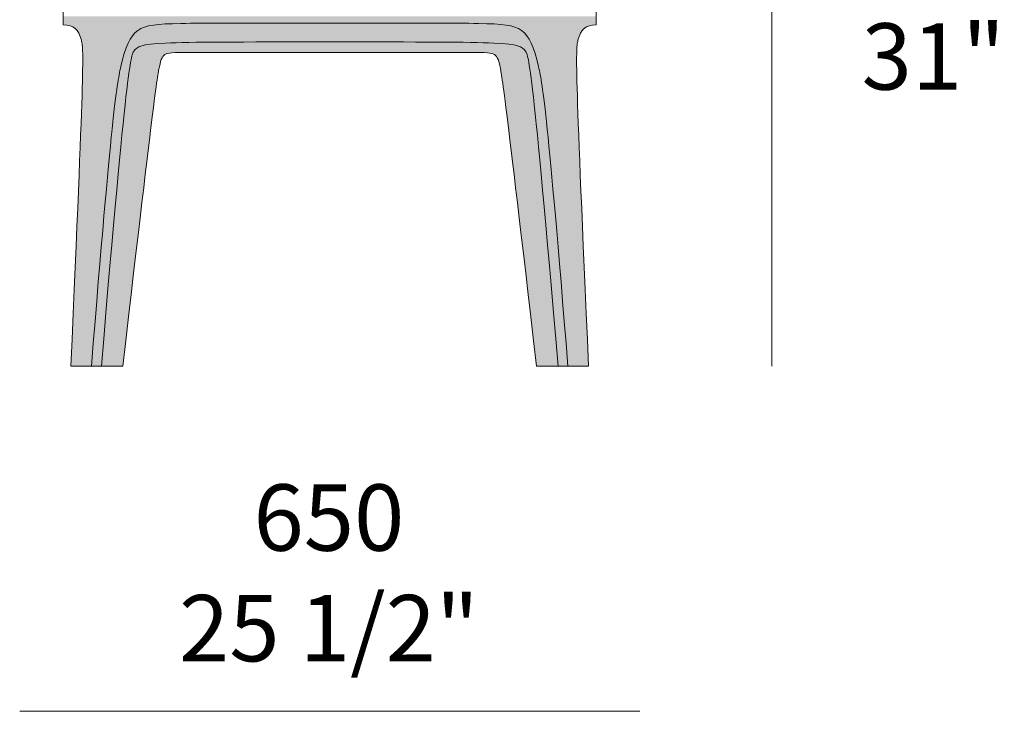
# Model space of a CAD drawing. Units: millimetres. Extents: x -1714 to 3932, y -29681 to -27257.
# Drawn here: x 1245 to 2283, y -28393 to -27664 of the extents above; entities that cross this region are included whole.
import ezdxf

# ---------------------------------------------------------------- set-up
doc = ezdxf.new("R2010")
doc.units = ezdxf.units.MM
for name, color, linetype, lineweight in [('dimensions', 7, 'Continuous', 5), ('drawing', 7, 'Continuous', 5), ('hatch', 9, 'Continuous', 5)]:
    doc.layers.add(name, color=color, linetype=linetype, lineweight=lineweight)
doc.styles.add('Arial Normale', font='arial.ttf')

msp = doc.modelspace()

# ---------------------------------------------------------------- hatches: boundary and pattern name
at = {"layer": 'hatch'}
for points in [[(1320.8, -28029), (1342.6, -27779.1), (1345.6, -27751.9), (1348, -27733.6), (1349.1, -27727), (1350, -27721.6), (1350.9, -27717), (1351.8, -27713), (1353.6, -27705.6), (1354.6, -27702.2), (1355.5, -27699), (1356.4, -27696.1), (1357.4, -27693.3), (1357.9, -27692), (1358.4, -27690.8), (1358.9, -27689.5), (1359.4, -27688.4), (1360, -27687.2), (1360.5, -27686.2), (1361.1, -27685.1), (1361.6, -27684.1), (1362.2, -27683.2), (1362.8, -27682.2), (1363.4, -27681.4), (1364, -27680.5), (1364.7, -27679.7), (1365, -27679.3), (1365.3, -27678.9), (1365.7, -27678.6), (1366, -27678.2), (1366.4, -27677.8), (1366.7, -27677.5), (1367.1, -27677.2), (1367.4, -27676.8), (1367.8, -27676.5), (1368.1, -27676.2), (1368.5, -27675.9), (1368.9, -27675.6), (1369.3, -27675.3), (1369.7, -27675), (1370.1, -27674.7), (1370.5, -27674.5), (1370.9, -27674.2), (1371.3, -27673.9), (1371.7, -27673.7), (1372.1, -27673.4), (1372.5, -27673.2), (1373, -27673), (1373.4, -27672.8), (1373.9, -27672.5), (1374.8, -27672.1), (1375.8, -27671.7), (1376.8, -27671.4), (1377.8, -27671), (1378.8, -27670.7), (1379.9, -27670.4), (1381.1, -27670.1), (1382.3, -27669.9), (1383.5, -27669.6), (1384.8, -27669.4), (1386.1, -27669.2), (1388.9, -27668.8), (1391.9, -27668.5), (1395.2, -27668.3), (1398.6, -27668), (1415.2, -27667.5), (1572, -27667), (1728.8, -27667.5), (1745.4, -27668), (1748.8, -27668.3), (1752.1, -27668.5), (1755.1, -27668.8), (1757.9, -27669.2), (1759.2, -27669.4), (1760.5, -27669.6), (1761.7, -27669.9), (1762.9, -27670.1), (1764.1, -27670.4), (1765.2, -27670.7), (1766.2, -27671), (1767.2, -27671.4), (1768.2, -27671.7), (1769.2, -27672.1), (1770.1, -27672.5), (1770.6, -27672.8), (1771, -27673), (1771.5, -27673.2), (1771.9, -27673.4), (1772.3, -27673.7), (1772.7, -27673.9), (1773.1, -27674.2), (1773.5, -27674.5), (1773.9, -27674.7), (1774.3, -27675), (1774.7, -27675.3), (1775.1, -27675.6), (1775.5, -27675.9), (1775.9, -27676.2), (1776.2, -27676.5), (1776.6, -27676.8), (1776.9, -27677.2), (1777.3, -27677.5), (1777.6, -27677.8), (1778, -27678.2), (1778.3, -27678.6), (1778.7, -27678.9), (1779, -27679.3), (1779.3, -27679.7), (1780, -27680.5), (1780.6, -27681.4), (1781.2, -27682.2), (1781.8, -27683.2), (1782.4, -27684.1), (1782.9, -27685.1), (1783.5, -27686.2), (1784, -27687.2), (1784.6, -27688.4), (1785.1, -27689.5), (1785.6, -27690.8), (1786.1, -27692), (1786.6, -27693.3), (1787.6, -27696.1), (1788.5, -27699), (1789.4, -27702.2), (1790.4, -27705.6), (1792.2, -27713), (1793.1, -27717), (1794, -27721.6), (1794.9, -27727), (1796, -27733.6), (1798.4, -27751.9), (1801.4, -27779.1), (1823.2, -28029), (1844.9, -28029), (1833.1, -27743.7), (1832.3, -27706.8), (1832.4, -27699.6), (1832.6, -27694.3), (1832.7, -27692.2), (1832.9, -27690.4), (1833.1, -27688.9), (1833.3, -27687.5), (1833.5, -27686.4), (1833.8, -27685.2), (1834, -27684.2), (1834.3, -27683.1), (1834.6, -27682.1), (1834.9, -27681.2), (1835.3, -27680.3), (1835.6, -27679.4), (1835.8, -27679), (1836, -27678.6), (1836.2, -27678.1), (1836.4, -27677.8), (1836.6, -27677.4), (1836.8, -27677), (1837, -27676.6), (1837.2, -27676.3), (1837.4, -27675.9), (1837.7, -27675.6), (1837.9, -27675.3), (1838.1, -27674.9), (1838.4, -27674.6), (1838.6, -27674.3), (1838.9, -27674), (1839.2, -27673.8), (1839.4, -27673.5), (1839.7, -27673.2), (1840, -27673), (1840.3, -27672.7), (1840.6, -27672.5), (1840.9, -27672.2), (1841.2, -27672), (1841.5, -27671.8), (1841.8, -27671.6), (1842.1, -27671.4), (1842.5, -27671.2), (1842.8, -27671), (1843.1, -27670.9), (1843.5, -27670.7), (1843.9, -27670.6), (1844.2, -27670.4), (1844.6, -27670.3), (1845, -27670.1), (1845.3, -27670), (1845.7, -27669.9), (1846.1, -27669.8), (1846.5, -27669.7), (1847, -27669.6), (1847.4, -27669.5), (1847.8, -27669.4), (1848.2, -27669.3), (1848.7, -27669.3), (1849.1, -27669.2), (1850, -27669.1), (1851, -27669.1), (1852, -27669), (1853, -27669), (1853, -27660), (1572, -27660), (1291, -27660), (1291, -27669), (1292, -27669), (1293, -27669.1), (1294, -27669.1), (1294.9, -27669.2), (1295.3, -27669.3), (1295.8, -27669.3), (1296.2, -27669.4), (1296.6, -27669.5), (1297, -27669.6), (1297.5, -27669.7), (1297.9, -27669.8), (1298.3, -27669.9), (1298.7, -27670), (1299, -27670.1), (1299.4, -27670.3), (1299.8, -27670.4), (1300.1, -27670.6), (1300.5, -27670.7), (1300.9, -27670.9), (1301.2, -27671), (1301.5, -27671.2), (1301.9, -27671.4), (1302.2, -27671.6), (1302.5, -27671.8), (1302.8, -27672), (1303.1, -27672.2), (1303.4, -27672.5), (1303.7, -27672.7), (1304, -27673), (1304.3, -27673.2), (1304.6, -27673.5), (1304.8, -27673.8), (1305.1, -27674), (1305.4, -27674.3), (1305.6, -27674.6), (1305.9, -27674.9), (1306.1, -27675.3), (1306.3, -27675.6), (1306.6, -27675.9), (1306.8, -27676.3), (1307, -27676.6), (1307.2, -27677), (1307.4, -27677.4), (1307.6, -27677.8), (1307.8, -27678.1), (1308, -27678.6), (1308.2, -27679), (1308.4, -27679.4), (1308.7, -27680.3), (1309.1, -27681.2), (1309.4, -27682.1), (1309.7, -27683.1), (1310, -27684.2), (1310.2, -27685.2), (1310.5, -27686.4), (1310.7, -27687.5), (1310.9, -27688.9), (1311.1, -27690.4), (1311.3, -27692.2), (1311.4, -27694.3), (1311.6, -27699.6), (1311.7, -27706.8), (1310.9, -27743.7), (1299.1, -28029)], [(1823.2, -28029), (1801.4, -27779.1), (1798.4, -27751.9), (1796, -27733.6), (1794.9, -27727), (1794, -27721.6), (1793.1, -27717), (1792.2, -27713), (1790.4, -27705.6), (1789.4, -27702.2), (1788.5, -27699), (1787.6, -27696.1), (1786.6, -27693.3), (1786.1, -27692), (1785.6, -27690.8), (1785.1, -27689.5), (1784.6, -27688.4), (1784, -27687.2), (1783.5, -27686.2), (1782.9, -27685.1), (1782.4, -27684.1), (1781.8, -27683.2), (1781.2, -27682.2), (1780.6, -27681.4), (1780, -27680.5), (1779.3, -27679.7), (1779, -27679.3), (1778.7, -27678.9), (1778.3, -27678.6), (1778, -27678.2), (1777.6, -27677.8), (1777.3, -27677.5), (1776.9, -27677.2), (1776.6, -27676.8), (1776.2, -27676.5), (1775.9, -27676.2), (1775.5, -27675.9), (1775.1, -27675.6), (1774.7, -27675.3), (1774.3, -27675), (1773.9, -27674.7), (1773.5, -27674.5), (1773.1, -27674.2), (1772.7, -27673.9), (1772.3, -27673.7), (1771.9, -27673.4), (1771.5, -27673.2), (1771, -27673), (1770.6, -27672.8), (1770.1, -27672.5), (1769.2, -27672.1), (1768.2, -27671.7), (1767.2, -27671.4), (1766.2, -27671), (1765.2, -27670.7), (1764.1, -27670.4), (1762.9, -27670.1), (1761.7, -27669.9), (1760.5, -27669.6), (1759.2, -27669.4), (1757.9, -27669.2), (1755.1, -27668.8), (1752.1, -27668.5), (1748.8, -27668.3), (1745.4, -27668), (1728.8, -27667.5), (1572, -27667), (1415.2, -27667.5), (1398.6, -27668), (1395.2, -27668.3), (1391.9, -27668.5), (1388.9, -27668.8), (1386.1, -27669.2), (1384.8, -27669.4), (1383.5, -27669.6), (1382.3, -27669.9), (1381.1, -27670.1), (1379.9, -27670.4), (1378.8, -27670.7), (1377.8, -27671), (1376.8, -27671.4), (1375.8, -27671.7), (1374.8, -27672.1), (1373.9, -27672.5), (1373.4, -27672.8), (1373, -27673), (1372.5, -27673.2), (1372.1, -27673.4), (1371.7, -27673.7), (1371.3, -27673.9), (1370.9, -27674.2), (1370.5, -27674.5), (1370.1, -27674.7), (1369.7, -27675), (1369.3, -27675.3), (1368.9, -27675.6), (1368.5, -27675.9), (1368.1, -27676.2), (1367.8, -27676.5), (1367.4, -27676.8), (1367.1, -27677.2), (1366.7, -27677.5), (1366.4, -27677.8), (1366, -27678.2), (1365.7, -27678.6), (1365.3, -27678.9), (1365, -27679.3), (1364.7, -27679.7), (1364, -27680.5), (1363.4, -27681.4), (1362.8, -27682.2), (1362.2, -27683.2), (1361.6, -27684.1), (1361.1, -27685.1), (1360.5, -27686.2), (1360, -27687.2), (1359.4, -27688.4), (1358.9, -27689.5), (1358.4, -27690.8), (1357.9, -27692), (1357.4, -27693.3), (1356.4, -27696.1), (1355.5, -27699), (1354.6, -27702.2), (1353.6, -27705.6), (1351.8, -27713), (1350.9, -27717), (1350, -27721.6), (1349.1, -27727), (1348, -27733.6), (1345.6, -27751.9), (1342.6, -27779.1), (1320.8, -28029), (1331.3, -28029), (1357.2, -27745), (1360.3, -27719.9), (1361.5, -27711.8), (1362.1, -27708.6), (1362.6, -27705.9), (1363, -27703.7), (1363.3, -27702.8), (1363.5, -27702), (1363.7, -27701.2), (1363.9, -27700.6), (1364.1, -27700), (1364.3, -27699.4), (1364.5, -27699), (1364.5, -27698.8), (1364.6, -27698.6), (1364.7, -27698.4), (1364.8, -27698.2), (1364.9, -27698), (1365, -27697.9), (1365.1, -27697.7), (1365.2, -27697.6), (1365.3, -27697.3), (1365.5, -27697.1), (1366, -27696.4), (1366.4, -27695.9), (1366.7, -27695.5), (1366.9, -27695.2), (1367.1, -27695), (1367.3, -27694.8), (1367.5, -27694.6), (1367.6, -27694.4), (1367.8, -27694.2), (1368.1, -27694), (1368.3, -27693.8), (1368.5, -27693.6), (1368.7, -27693.5), (1369, -27693.3), (1369.2, -27693.1), (1369.5, -27692.9), (1369.7, -27692.8), (1370, -27692.6), (1370.3, -27692.4), (1370.6, -27692.3), (1370.9, -27692.1), (1371.2, -27692), (1371.5, -27691.8), (1371.9, -27691.7), (1372.2, -27691.5), (1372.6, -27691.4), (1373, -27691.3), (1373.4, -27691.1), (1373.8, -27691), (1374.7, -27690.7), (1375.7, -27690.5), (1376.7, -27690.3), (1377.9, -27690.1), (1379.1, -27689.9), (1380.4, -27689.7), (1383.2, -27689.3), (1386.5, -27689), (1390.2, -27688.7), (1399.1, -27688.2), (1423.6, -27687.5), (1720.4, -27687.5), (1744.9, -27688.2), (1753.8, -27688.7), (1757.5, -27689), (1760.8, -27689.3), (1763.6, -27689.7), (1764.9, -27689.9), (1766.1, -27690.1), (1767.3, -27690.3), (1768.3, -27690.5), (1769.3, -27690.7), (1770.2, -27691), (1770.6, -27691.1), (1771, -27691.3), (1771.4, -27691.4), (1771.8, -27691.5), (1772.1, -27691.7), (1772.5, -27691.8), (1772.8, -27692), (1773.1, -27692.1), (1773.4, -27692.3), (1773.7, -27692.4), (1774, -27692.6), (1774.3, -27692.8), (1774.5, -27692.9), (1774.8, -27693.1), (1775, -27693.3), (1775.3, -27693.5), (1775.5, -27693.6), (1775.7, -27693.8), (1775.9, -27694), (1776.2, -27694.2), (1776.4, -27694.4), (1776.5, -27694.6), (1776.7, -27694.8), (1776.9, -27695), (1777.1, -27695.2), (1777.3, -27695.5), (1777.6, -27695.9), (1778, -27696.4), (1778.5, -27697.1), (1778.7, -27697.3), (1778.8, -27697.6), (1778.9, -27697.7), (1779, -27697.9), (1779.1, -27698), (1779.2, -27698.2), (1779.3, -27698.4), (1779.4, -27698.6), (1779.5, -27698.8), (1779.5, -27699), (1779.7, -27699.4), (1779.9, -27700), (1780.1, -27700.6), (1780.3, -27701.2), (1780.5, -27702), (1780.7, -27702.8), (1781, -27703.7), (1781.4, -27705.9), (1781.9, -27708.6), (1782.5, -27711.8), (1783.7, -27719.9), (1786.8, -27745), (1812.7, -28029)], [(1331.3, -28029), (1353.9, -28029), (1385.3, -27763.4), (1390.5, -27724.3), (1391.6, -27716.9), (1392.1, -27714.7), (1392.4, -27713.1), (1393.1, -27710.2), (1393.5, -27708.9), (1393.8, -27707.7), (1394.1, -27706.6), (1394.3, -27706.1), (1394.5, -27705.6), (1394.7, -27705.1), (1394.9, -27704.7), (1395, -27704.2), (1395.2, -27703.8), (1395.4, -27703.5), (1395.5, -27703.3), (1395.6, -27703.1), (1395.8, -27702.9), (1395.9, -27702.8), (1396, -27702.6), (1396.1, -27702.4), (1396.2, -27702.3), (1396.3, -27702.1), (1396.4, -27702), (1396.5, -27701.8), (1396.7, -27701.7), (1396.8, -27701.5), (1396.9, -27701.4), (1397, -27701.3), (1397.2, -27701.2), (1397.3, -27701), (1397.4, -27700.9), (1397.6, -27700.8), (1397.7, -27700.7), (1397.9, -27700.6), (1398, -27700.5), (1398.2, -27700.4), (1398.3, -27700.3), (1398.5, -27700.2), (1398.6, -27700.1), (1398.8, -27700), (1399, -27699.9), (1399.1, -27699.8), (1399.3, -27699.7), (1399.5, -27699.7), (1399.7, -27699.6), (1399.9, -27699.5), (1400.1, -27699.4), (1400.3, -27699.4), (1400.5, -27699.3), (1400.7, -27699.2), (1401.1, -27699.1), (1401.5, -27699), (1402, -27698.9), (1402.6, -27698.8), (1403.1, -27698.7), (1403.7, -27698.6), (1404.3, -27698.5), (1405.8, -27698.4), (1407.4, -27698.3), (1409.2, -27698.2), (1419.4, -27698), (1724.6, -27698), (1734.8, -27698.2), (1736.6, -27698.3), (1738.2, -27698.4), (1739.7, -27698.5), (1740.3, -27698.6), (1740.9, -27698.7), (1741.4, -27698.8), (1742, -27698.9), (1742.5, -27699), (1742.9, -27699.1), (1743.3, -27699.2), (1743.5, -27699.3), (1743.7, -27699.4), (1743.9, -27699.4), (1744.1, -27699.5), (1744.3, -27699.6), (1744.5, -27699.7), (1744.7, -27699.7), (1744.9, -27699.8), (1745, -27699.9), (1745.2, -27700), (1745.4, -27700.1), (1745.5, -27700.2), (1745.7, -27700.3), (1745.8, -27700.4), (1746, -27700.5), (1746.1, -27700.6), (1746.3, -27700.7), (1746.4, -27700.8), (1746.6, -27700.9), (1746.7, -27701), (1746.8, -27701.2), (1747, -27701.3), (1747.1, -27701.4), (1747.2, -27701.5), (1747.3, -27701.7), (1747.5, -27701.8), (1747.6, -27702), (1747.7, -27702.1), (1747.8, -27702.3), (1747.9, -27702.4), (1748, -27702.6), (1748.1, -27702.8), (1748.2, -27702.9), (1748.4, -27703.1), (1748.5, -27703.3), (1748.6, -27703.5), (1748.8, -27703.8), (1749, -27704.2), (1749.1, -27704.7), (1749.3, -27705.1), (1749.5, -27705.6), (1749.7, -27706.1), (1749.9, -27706.6), (1750.2, -27707.7), (1750.5, -27708.9), (1750.9, -27710.2), (1751.6, -27713.1), (1751.9, -27714.7), (1752.4, -27716.9), (1753.5, -27724.3), (1790.1, -28029), (1812.7, -28029), (1786.8, -27745), (1783.7, -27719.9), (1782.5, -27711.8), (1781.9, -27708.6), (1781.4, -27705.9), (1781, -27703.7), (1780.7, -27702.8), (1780.5, -27702), (1780.3, -27701.2), (1780.1, -27700.6), (1779.9, -27700), (1779.7, -27699.4), (1779.5, -27699), (1779.5, -27698.8), (1779.4, -27698.6), (1779.3, -27698.4), (1779.2, -27698.2), (1779.1, -27698), (1779, -27697.9), (1778.9, -27697.7), (1778.8, -27697.6), (1778.7, -27697.3), (1778.5, -27697.1), (1778, -27696.4), (1777.6, -27695.9), (1777.3, -27695.5), (1777.1, -27695.2), (1776.9, -27695), (1776.7, -27694.8), (1776.5, -27694.6), (1776.4, -27694.4), (1776.2, -27694.2), (1775.9, -27694), (1775.7, -27693.8), (1775.5, -27693.6), (1775.3, -27693.5), (1775, -27693.3), (1774.8, -27693.1), (1774.5, -27692.9), (1774.3, -27692.8), (1774, -27692.6), (1773.7, -27692.4), (1773.4, -27692.3), (1773.1, -27692.1), (1772.8, -27692), (1772.5, -27691.8), (1772.1, -27691.7), (1771.8, -27691.5), (1771.4, -27691.4), (1771, -27691.3), (1770.6, -27691.1), (1770.2, -27691), (1769.3, -27690.7), (1768.3, -27690.5), (1767.3, -27690.3), (1766.1, -27690.1), (1764.9, -27689.9), (1763.6, -27689.7), (1760.8, -27689.3), (1757.5, -27689), (1753.8, -27688.7), (1744.9, -27688.2), (1720.4, -27687.5), (1423.6, -27687.5), (1399.1, -27688.2), (1390.2, -27688.7), (1386.5, -27689), (1383.2, -27689.3), (1380.4, -27689.7), (1379.1, -27689.9), (1377.9, -27690.1), (1376.7, -27690.3), (1375.7, -27690.5), (1374.7, -27690.7), (1373.8, -27691), (1373.4, -27691.1), (1373, -27691.3), (1372.6, -27691.4), (1372.2, -27691.5), (1371.9, -27691.7), (1371.5, -27691.8), (1371.2, -27692), (1370.9, -27692.1), (1370.6, -27692.3), (1370.3, -27692.4), (1370, -27692.6), (1369.7, -27692.8), (1369.5, -27692.9), (1369.2, -27693.1), (1369, -27693.3), (1368.7, -27693.5), (1368.5, -27693.6), (1368.3, -27693.8), (1368.1, -27694), (1367.8, -27694.2), (1367.6, -27694.4), (1367.5, -27694.6), (1367.3, -27694.8), (1367.1, -27695), (1366.9, -27695.2), (1366.7, -27695.5), (1366.4, -27695.9), (1366, -27696.4), (1365.5, -27697.1), (1365.3, -27697.3), (1365.2, -27697.6), (1365.1, -27697.7), (1365, -27697.9), (1364.9, -27698), (1364.8, -27698.2), (1364.7, -27698.4), (1364.6, -27698.6), (1364.5, -27698.8), (1364.5, -27699), (1364.3, -27699.4), (1364.1, -27700), (1363.9, -27700.6), (1363.7, -27701.2), (1363.5, -27702), (1363.3, -27702.8), (1363, -27703.7), (1362.6, -27705.9), (1362.1, -27708.6), (1361.5, -27711.8), (1360.3, -27719.9), (1357.2, -27745)]]:
    msp.add_hatch(color=256, dxfattribs=at).paths.add_polyline_path(points, flags=0)

# ---------------------------------------------------------------- linework, layer by layer
at = {"layer": 'dimensions'}
for p, q in [((2038.2, -27260.4), (2038.2, -28029)), ((1245.2, -28393), (1898.8, -28393))]:
    msp.add_line(p, q, dxfattribs=at)
at = {"layer": 'drawing'}
for points in [[(1299.1, -28029), (1353.9, -28029)], [(1790.1, -28029), (1844.9, -28029)]]:
    msp.add_lwpolyline(points, dxfattribs=at)
for points in [[(1291, -27655.6), (1291, -27662.3), (1291, -27669)], [(1853, -27669), (1853, -27662.3), (1853, -27655.6)]]:
    msp.add_open_spline(points, degree=2, dxfattribs=at)
for points, knots in [([(1291, -27669), (1302, -27669), (1312.9, -27677.9), (1313, -27715), (1299.1, -28029)], [0, 0, 0, 0, 200.772673, 396.475499, 396.475499, 396.475499, 396.475499]), ([(1572, -27667), (1479, -27667), (1402, -27667), (1366, -27670), (1352.1, -27702.7), (1342.3, -27763.4), (1320.8, -28029)], [0, 0, 0, 0, 147.674072, 295.348144, 443.022217, 586.819808, 586.819808, 586.819808, 586.819808]), ([(1823.2, -28029), (1801.7, -27763.4), (1791.9, -27702.7), (1778, -27670), (1742, -27667), (1665, -27667), (1572, -27667)], [-586.819808, -586.819808, -586.819808, -586.819808, -443.022217, -295.348144, -147.674072, 0, 0, 0, 0]), ([(1844.9, -28029), (1831, -27715), (1831.1, -27677.9), (1842, -27669), (1853, -27669)], [1597.008797, 1597.008797, 1597.008797, 1597.008797, 1792.711622, 1993.484296, 1993.484296, 1993.484296, 1993.484296]), ([(1572, -27687), (1475, -27687), (1376, -27687), (1366.1, -27693.9), (1358.2, -27709.6), (1331.3, -28029)], [0, 0, 0, 0, 191.434935, 382.869871, 569.014202, 569.014202, 569.014202, 569.014202]), ([(1812.7, -28029), (1785.8, -27709.6), (1777.9, -27693.9), (1768, -27687), (1669, -27687), (1572, -27687)], [-569.014202, -569.014202, -569.014202, -569.014202, -382.869871, -191.434935, 0, 0, 0, 0]), ([(1353.9, -28029), (1388.2, -27733.8), (1393.1, -27707.9), (1397, -27698), (1416, -27698), (1506, -27698), (1572, -27698)], [451.247879, 451.247879, 451.247879, 451.247879, 583.12824, 720.999543, 858.870845, 996.742148, 996.742148, 996.742148, 996.742148]), ([(1572, -27698), (1638, -27698), (1728, -27698), (1747, -27698), (1750.9, -27707.9), (1755.8, -27733.8), (1790.1, -28029)], [996.742148, 996.742148, 996.742148, 996.742148, 1134.613451, 1272.484753, 1410.356056, 1542.236417, 1542.236417, 1542.236417, 1542.236417])]:
    msp.add_open_spline(points, degree=3, knots=knots, dxfattribs=at)

# ---------------------------------------------------------------- texts
at = {"layer": 'dimensions', "char_height": 70, "attachment_point": 8, "style": 'Arial Normale'}
for s, insert, width in [('{\\fArial;790}\\P{\\fArial;31"}', (2208.4, -27737.3), 446.63), ('{\\fArial;650}\\P{\\fArial;25 1/2"}', (1571.2, -28340.3), 735)]:
    msp.add_mtext(s, dxfattribs=dict(at, insert=insert, width=width))

doc.saveas('drawing.dxf')
